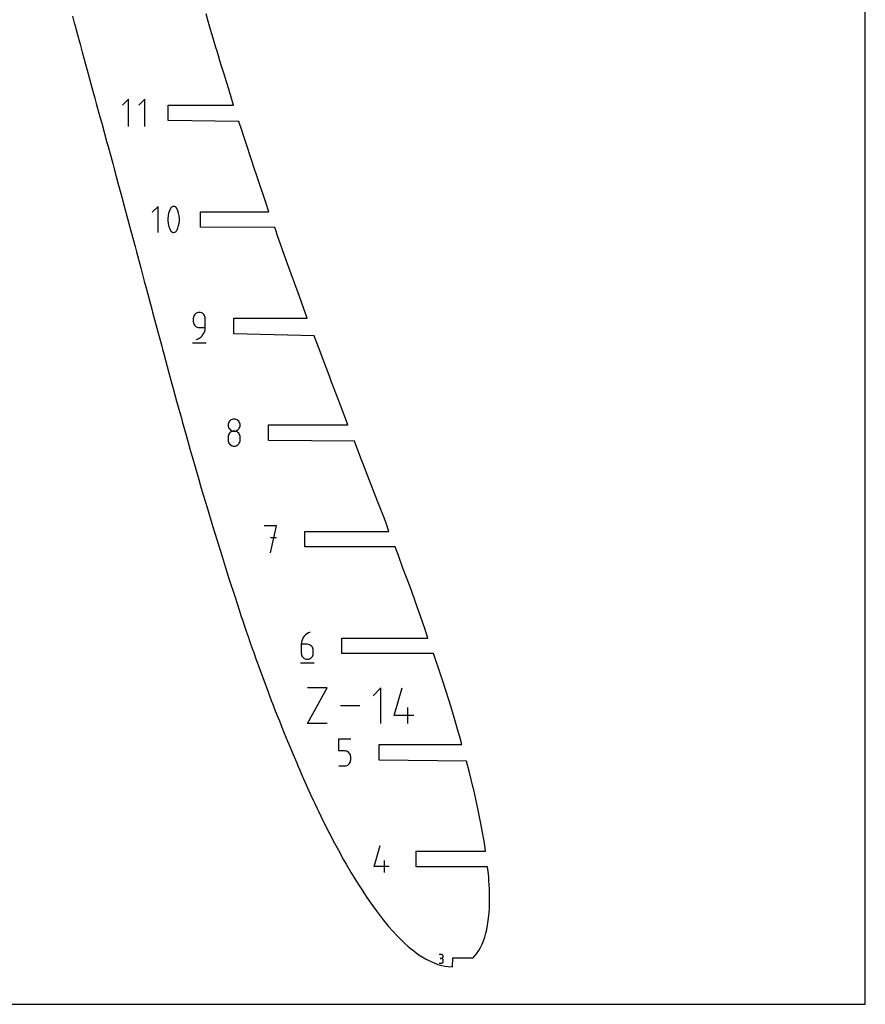
# Model space of a CAD drawing. Extents: x 0 to 300, y 0 to 600.
# Drawn here: x 150 to 300, y 0 to 175 of the extents above; entities that cross this region are included whole.
import ezdxf

# ---------------------------------------------------------------- set-up
doc = ezdxf.new("R2010")
doc.units = 0

msp = doc.modelspace()

# ---------------------------------------------------------------- linework, layer by layer
at = {"layer": 'annotation', "color": 1}
for p, q in [((169.310043, 160.652845), (168.242941, 159.585443)), ((169.310043, 155.852845), (169.310043, 160.652845)), ((172.177144, 160.652845), (171.110043, 159.585443)), ((172.177144, 155.852845), (172.177144, 160.652845)), ((174.548333, 141.639544), (173.521754, 140.612676)), ((174.548333, 137.021824), (174.548333, 141.639544)), ((177.039385, 141.579214), (176.943116, 141.526499)), ((177.142954, 141.614823), (177.039385, 141.579214)), ((177.251363, 141.632508), (177.142954, 141.614823)), ((177.362154, 141.631453), (177.251363, 141.632508)), ((177.472866, 141.61084), (177.362154, 141.631453)), ((177.581039, 141.569851), (177.472866, 141.61084)), ((176.324434, 139.992311), (176.280181, 139.55008)), ((176.41294, 140.4293), (176.324434, 139.992311)), ((176.545699, 140.857634), (176.41294, 140.4293)), ((176.72271, 141.273895), (176.545699, 140.857634)), ((176.782319, 141.373022), (176.72271, 141.273895)), ((176.72271, 141.273895), (176.72271, 141.273895)), ((176.856608, 141.457496), (176.782319, 141.373022)), ((176.943116, 141.526499), (176.856608, 141.457496)), ((177.62245, 141.54809), (177.581039, 141.569851)), ((177.581039, 141.569851), (177.581039, 141.569851)), ((177.662187, 141.523095), (177.62245, 141.54809)), ((177.700059, 141.495063), (177.662187, 141.523095)), ((177.735871, 141.464192), (177.700059, 141.495063)), ((177.76943, 141.430681), (177.735871, 141.464192)), ((177.800545, 141.394727), (177.76943, 141.430681)), ((177.829021, 141.356528), (177.800545, 141.394727)), ((177.854665, 141.316281), (177.829021, 141.356528)), ((177.877285, 141.274185), (177.854665, 141.316281)), ((178.055154, 140.857065), (177.877285, 141.274185)), ((177.877285, 141.274185), (177.877285, 141.274185)), ((178.188556, 140.428088), (178.055154, 140.857065)), ((178.277491, 139.99067), (178.188556, 140.428088)), ((178.321958, 139.548224), (178.277491, 139.99067)), ((176.280181, 139.55008), (176.280181, 139.106023)), ((176.280181, 139.106023), (176.324434, 138.663556)), ((176.324434, 138.663556), (176.41294, 138.226094)), ((176.41294, 138.226094), (176.545699, 137.797053)), ((178.055154, 137.796484), (178.188556, 138.224882)), ((178.188556, 138.224882), (178.277491, 138.661915)), ((178.277491, 138.661915), (178.321958, 139.104167)), ((178.321958, 139.104167), (178.321958, 139.548224)), ((176.545699, 137.797053), (176.72271, 137.379848)), ((176.72271, 137.379848), (176.72271, 137.379848)), ((176.72271, 137.379848), (176.745247, 137.337835)), ((176.745247, 137.337835), (176.770702, 137.297789)), ((176.770702, 137.297789), (176.798967, 137.259831)), ((176.798967, 137.259831), (176.829935, 137.224082)), ((176.829935, 137.224082), (176.863498, 137.190664)), ((176.863498, 137.190664), (176.89955, 137.159699)), ((176.89955, 137.159699), (176.937982, 137.131308)), ((176.937982, 137.131308), (176.978689, 137.105612)), ((176.978689, 137.105612), (177.021561, 137.082734)), ((177.021561, 137.082734), (177.021561, 137.082734)), ((177.021561, 137.082734), (177.128883, 137.042614)), ((177.128883, 137.042614), (177.23895, 137.022682)), ((177.23895, 137.022682), (177.349275, 137.022125)), ((177.349275, 137.022125), (177.457369, 137.040129)), ((177.457369, 137.040129), (177.560743, 137.075883)), ((177.560743, 137.075883), (177.656911, 137.128574)), ((177.656911, 137.128574), (177.743382, 137.197388)), ((177.743382, 137.197388), (177.817669, 137.281514)), ((177.817669, 137.281514), (177.877285, 137.380137)), ((177.877285, 137.380137), (178.055154, 137.796484)), ((177.877285, 137.380137), (177.877285, 137.380137)), ((181.043671, 122.428661), (180.938394, 122.279672)), ((181.172229, 122.557345), (181.043671, 122.428661)), ((181.32103, 122.662698), (181.172229, 122.557345)), ((181.487038, 122.741695), (181.32103, 122.662698)), ((181.667214, 122.791312), (181.487038, 122.741695)), ((181.858522, 122.808523), (181.667214, 122.791312)), ((182.050226, 122.791312), (181.858522, 122.808523)), ((181.858522, 122.808523), (181.858522, 122.808523)), ((182.230613, 122.741695), (182.050226, 122.791312)), ((182.396683, 122.662698), (182.230613, 122.741695)), ((182.545434, 122.557345), (182.396683, 122.662698)), ((182.673868, 122.428661), (182.545434, 122.557345)), ((182.778984, 122.279672), (182.673868, 122.428661)), ((180.809834, 121.932877), (180.792624, 121.741121)), ((180.792624, 121.741121), (180.792624, 121.20742)), ((180.792624, 121.20742), (180.792624, 121.20742)), ((180.792624, 121.20742), (180.809834, 121.015674)), ((180.859436, 122.113402), (180.809834, 121.932877)), ((180.809834, 121.015674), (180.859436, 120.835176)), ((180.938394, 122.279672), (180.859436, 122.113402)), ((180.859436, 120.835176), (180.938394, 120.668947)), ((180.938394, 120.668947), (181.043671, 120.520005)), ((182.857781, 122.113402), (182.778984, 122.279672)), ((182.90726, 121.932877), (182.857781, 122.113402)), ((182.924419, 121.741121), (182.90726, 121.932877)), ((182.924419, 120.140318), (182.924419, 121.741121)), ((182.924419, 121.741121), (182.924419, 121.741121)), ((181.043671, 120.520005), (181.172229, 120.391371)), ((181.172229, 120.391371), (181.32103, 120.286066)), ((181.32103, 120.286066), (181.487038, 120.207108)), ((181.487038, 120.207108), (181.667214, 120.157519)), ((181.667214, 120.157519), (181.858522, 120.140318)), ((181.858522, 120.140318), (182.924419, 120.140318)), ((182.382622, 118.686915), (182.569959, 118.936821)), ((182.569959, 118.936821), (182.720698, 119.211026)), ((182.720698, 119.211026), (182.831949, 119.505619)), ((182.831949, 119.505619), (182.90082, 119.816687)), ((182.90082, 119.816687), (182.924419, 120.140318)), ((180.659425, 117.408523), (183.059425, 117.408523)), ((181.325122, 118.008523), (181.629937, 118.122112)), ((181.325122, 118.008523), (181.325122, 118.008523)), ((181.629937, 118.122112), (181.909719, 118.275649)), ((181.909719, 118.275649), (182.161578, 118.46522)), ((182.161578, 118.46522), (182.382622, 118.686915)), ((187.035868, 103.186788), (186.98629, 103.00696)), ((187.114794, 103.352533), (187.035868, 103.186788)), ((187.220038, 103.501147), (187.114794, 103.352533)), ((187.348571, 103.629578), (187.220038, 103.501147)), ((187.497363, 103.734779), (187.348571, 103.629578)), ((187.663383, 103.813698), (187.497363, 103.734779)), ((187.843601, 103.863286), (187.663383, 103.813698)), ((188.034988, 103.880493), (187.843601, 103.863286)), ((188.226376, 103.863286), (188.034988, 103.880493)), ((188.034988, 103.880493), (188.034988, 103.880493)), ((188.406594, 103.813698), (188.226376, 103.863286)), ((188.572614, 103.734779), (188.406594, 103.813698)), ((188.721406, 103.629578), (188.572614, 103.734779)), ((188.849938, 103.501147), (188.721406, 103.629578)), ((188.955183, 103.352533), (188.849938, 103.501147)), ((189.034109, 103.186788), (188.955183, 103.352533)), ((189.083687, 103.00696), (189.034109, 103.186788)), ((186.98629, 103.00696), (186.969091, 102.8161)), ((186.969091, 102.8161), (186.969091, 102.8161)), ((186.969091, 102.8161), (186.9863, 102.624345)), ((186.9863, 102.624345), (187.035903, 102.443819)), ((187.035903, 102.443819), (187.114861, 102.277549)), ((187.114861, 102.277549), (187.220137, 102.12856)), ((187.348571, 101.497546), (187.220038, 101.368887)), ((187.220137, 102.12856), (187.348695, 101.999876)), ((187.497363, 101.602884), (187.348571, 101.497546)), ((187.348695, 101.999876), (187.497497, 101.894523)), ((187.663383, 101.681873), (187.497363, 101.602884)), ((187.497497, 101.894523), (187.663504, 101.815526)), ((187.843601, 101.731487), (187.663383, 101.681873)), ((187.663504, 101.815526), (187.843681, 101.765909)), ((188.034988, 101.748698), (187.843601, 101.731487)), ((187.843681, 101.765909), (188.034988, 101.748698)), ((188.034988, 101.748698), (188.226296, 101.765909)), ((188.226376, 101.731497), (188.034988, 101.748698)), ((188.034988, 101.748698), (188.034988, 101.748698)), ((188.034988, 101.748698), (188.034988, 101.748698)), ((188.226296, 101.765909), (188.406473, 101.815526)), ((188.406594, 101.681908), (188.226376, 101.731497)), ((188.406473, 101.815526), (188.57248, 101.894523)), ((188.572614, 101.60295), (188.406594, 101.681908)), ((188.57248, 101.894523), (188.721282, 101.999876)), ((188.721406, 101.497645), (188.572614, 101.60295)), ((188.721282, 101.999876), (188.849839, 102.12856)), ((188.849938, 101.369011), (188.721406, 101.497645)), ((188.849839, 102.12856), (188.955116, 102.277549)), ((188.955116, 102.277549), (189.034074, 102.443819)), ((189.034074, 102.443819), (189.083677, 102.624345)), ((189.083677, 102.624345), (189.100886, 102.8161)), ((189.100886, 102.8161), (189.083687, 103.00696)), ((189.100886, 102.8161), (189.100886, 102.8161)), ((186.98629, 100.873263), (186.969091, 100.681596)), ((186.969091, 100.681596), (186.969091, 100.150604)), ((186.969091, 100.150604), (186.969091, 100.150604)), ((186.969091, 100.150604), (186.9863, 99.958952)), ((187.035868, 101.053718), (186.98629, 100.873263)), ((186.9863, 99.958952), (187.035903, 99.778703)), ((187.114794, 101.219936), (187.035868, 101.053718)), ((187.035903, 99.778703), (187.114861, 99.612834)), ((187.220038, 101.368887), (187.114794, 101.219936)), ((188.955183, 101.220069), (188.849938, 101.369011)), ((188.955116, 99.612834), (189.034074, 99.778703)), ((189.034109, 101.05384), (188.955183, 101.220069)), ((189.034074, 99.778703), (189.083677, 99.958952)), ((189.083687, 100.873342), (189.034109, 101.05384)), ((189.083677, 99.958952), (189.100886, 100.150604)), ((189.100886, 100.681596), (189.083687, 100.873342)), ((189.100886, 100.150604), (189.100886, 100.681596)), ((189.100886, 100.681596), (189.100886, 100.681596)), ((187.114861, 99.612834), (187.220137, 99.464319)), ((187.220137, 99.464319), (187.348695, 99.336135)), ((187.348695, 99.336135), (187.497497, 99.231257)), ((187.497497, 99.231257), (187.663504, 99.15266)), ((187.663504, 99.15266), (187.843681, 99.10332)), ((187.843681, 99.10332), (188.034988, 99.086212)), ((188.034988, 99.086212), (188.226296, 99.10332)), ((188.034988, 99.086212), (188.034988, 99.086212)), ((188.226296, 99.10332), (188.406473, 99.15266)), ((188.406473, 99.15266), (188.57248, 99.231257)), ((188.57248, 99.231257), (188.721282, 99.336135)), ((188.721282, 99.336135), (188.849839, 99.464319)), ((188.849839, 99.464319), (188.955116, 99.612834)), ((195.526901, 84.964202), (193.392397, 84.964202)), ((194.4598, 80.164202), (195.526901, 84.964202)), ((195.526901, 82.826687), (194.4598, 82.826687)), ((200.149618, 64.835836), (200.03832, 64.540693)), ((200.300449, 65.110533), (200.149618, 64.835836)), ((200.487937, 65.360917), (200.300449, 65.110533)), ((200.709206, 65.583125), (200.487937, 65.360917)), ((200.96138, 65.773292), (200.709206, 65.583125)), ((201.241581, 65.927552), (200.96138, 65.773292)), ((201.546934, 66.042041), (201.241581, 65.927552)), ((201.546934, 66.042041), (201.546934, 66.042041)), ((199.969432, 64.228968), (199.94583, 63.904527)), ((199.94583, 63.904527), (199.94583, 62.309142)), ((201.011727, 63.904527), (199.94583, 63.904527)), ((200.03832, 64.540693), (199.969432, 64.228968)), ((201.203432, 63.887419), (201.011727, 63.904527)), ((201.383819, 63.838078), (201.203432, 63.887419)), ((201.549888, 63.759481), (201.383819, 63.838078)), ((201.69864, 63.654603), (201.549888, 63.759481)), ((201.827074, 63.526419), (201.69864, 63.654603)), ((201.932189, 63.377905), (201.827074, 63.526419)), ((202.010987, 63.212035), (201.932189, 63.377905)), ((202.060465, 63.031787), (202.010987, 63.212035)), ((202.077625, 62.840134), (202.060465, 63.031787)), ((199.94583, 62.309142), (199.94583, 62.309142)), ((199.94583, 62.309142), (199.963039, 62.117397)), ((199.963039, 62.117397), (200.012641, 61.936899)), ((200.012641, 61.936899), (200.0916, 61.770669)), ((200.0916, 61.770669), (200.196876, 61.621727)), ((200.196876, 61.621727), (200.325434, 61.493094)), ((200.325434, 61.493094), (200.474236, 61.387788)), ((200.474236, 61.387788), (200.640243, 61.308831)), ((200.640243, 61.308831), (200.82042, 61.259242)), ((200.82042, 61.259242), (201.011727, 61.242041)), ((201.011727, 61.242041), (201.203432, 61.259242)), ((201.011727, 61.242041), (201.011727, 61.242041)), ((201.203432, 61.259242), (201.383819, 61.308831)), ((201.383819, 61.308831), (201.549888, 61.387788)), ((201.549888, 61.387788), (201.69864, 61.493094)), ((201.69864, 61.493094), (201.827074, 61.621727)), ((201.827074, 61.621727), (201.932189, 61.770669)), ((201.932189, 61.770669), (202.010987, 61.936899)), ((202.010987, 61.936899), (202.060465, 62.117397)), ((202.060465, 62.117397), (202.077625, 62.309142)), ((202.077625, 62.309142), (202.077625, 62.840134)), ((202.077625, 62.840134), (202.077625, 62.840134)), ((199.812329, 60.642041), (202.212329, 60.642041)), ((201.044696, 49.868577), (204.533413, 56.151736)), ((204.533413, 56.151736), (201.044696, 56.151736)), ((214.078328, 56.151736), (212.681502, 54.754515)), ((214.078328, 49.868577), (214.078328, 56.151736)), ((216.434316, 51.265404), (217.827596, 56.151736)), ((210.325711, 53.010156), (206.890188, 53.010156)), ((218.877284, 49.868577), (218.877284, 52.659078)), ((219.923033, 51.265404), (216.434316, 51.265404)), ((204.533413, 49.868577), (201.044696, 49.868577)), ((206.591148, 44.982366), (206.591148, 47.11988)), ((206.591148, 47.11988), (208.722943, 47.11988)), ((207.657046, 44.982366), (206.591148, 44.982366)), ((207.848433, 44.965258), (207.657046, 44.982366)), ((208.028651, 44.915918), (207.848433, 44.965258)), ((208.194671, 44.837321), (208.028651, 44.915918)), ((208.343463, 44.732442), (208.194671, 44.837321)), ((208.471996, 44.604258), (208.343463, 44.732442)), ((208.57724, 44.455744), (208.471996, 44.604258)), ((208.656166, 44.289875), (208.57724, 44.455744)), ((208.705744, 44.109626), (208.656166, 44.289875)), ((208.722943, 43.917973), (208.705744, 44.109626)), ((208.722943, 43.386981), (208.722943, 43.917973)), ((208.722943, 43.917973), (208.722943, 43.917973)), ((206.591148, 42.31988), (207.657046, 42.31988)), ((207.657046, 42.31988), (207.848353, 42.337081)), ((207.657046, 42.31988), (207.657046, 42.31988)), ((207.848353, 42.337081), (208.02853, 42.38667)), ((208.02853, 42.38667), (208.194537, 42.465627)), ((208.194537, 42.465627), (208.343339, 42.570933)), ((208.343339, 42.570933), (208.471897, 42.699567)), ((208.471897, 42.699567), (208.577173, 42.848508)), ((208.577173, 42.848508), (208.656132, 43.014738)), ((208.656132, 43.014738), (208.705734, 43.195236)), ((208.705734, 43.195236), (208.722943, 43.386981)), ((212.862424, 24.46482), (213.926816, 28.197719)), ((214.728723, 23.397719), (214.728723, 25.529514)), ((215.527619, 24.46482), (212.862424, 24.46482)), ((224.772478, 8.839299), (224.432493, 8.839299)), ((224.833625, 8.833811), (224.772478, 8.839299)), ((224.891163, 8.817994), (224.833625, 8.833811)), ((224.944133, 8.792822), (224.891163, 8.817994)), ((224.99158, 8.759266), (224.944133, 8.792822)), ((225.032546, 8.718301), (224.99158, 8.759266)), ((224.432493, 7.310088), (224.772478, 7.310088)), ((224.772478, 8.15933), (224.602246, 8.15933)), ((224.602246, 8.15933), (224.772478, 8.15933)), ((224.772478, 8.15933), (224.833625, 8.16482)), ((224.833625, 8.153842), (224.772478, 8.15933)), ((224.772478, 8.15933), (224.772478, 8.15933)), ((224.772478, 7.310088), (224.833625, 7.315573)), ((224.772478, 7.310088), (224.772478, 7.310088)), ((224.833625, 8.16482), (224.891163, 8.180646)), ((224.891163, 8.138025), (224.833625, 8.153842)), ((224.833625, 7.315573), (224.891163, 7.331382)), ((224.891163, 8.180646), (224.944133, 8.205843)), ((224.944133, 8.112852), (224.891163, 8.138025)), ((224.891163, 7.331382), (224.944133, 7.356545)), ((224.944133, 8.205843), (224.99158, 8.239447)), ((224.99158, 8.079297), (224.944133, 8.112852)), ((224.944133, 7.356545), (224.99158, 7.39009)), ((224.99158, 8.239447), (225.032546, 8.280493)), ((225.032546, 8.038332), (224.99158, 8.079297)), ((224.99158, 7.39009), (225.032546, 7.431047)), ((225.066074, 8.670898), (225.032546, 8.718301)), ((225.032546, 8.280493), (225.066074, 8.328015)), ((225.066074, 7.990929), (225.032546, 8.038332)), ((225.032546, 7.431047), (225.066074, 7.478447)), ((225.091208, 8.618031), (225.066074, 8.670898)), ((225.066074, 8.328015), (225.091208, 8.38105)), ((225.091208, 7.938062), (225.066074, 7.990929)), ((225.066074, 7.478447), (225.091208, 7.531318)), ((225.10699, 8.560673), (225.091208, 8.618031)), ((225.091208, 8.38105), (225.10699, 8.438631)), ((225.10699, 7.880703), (225.091208, 7.938062)), ((225.091208, 7.531318), (225.10699, 7.58869)), ((225.112463, 8.499795), (225.10699, 8.560673)), ((225.10699, 8.438631), (225.112463, 8.499795)), ((225.112463, 7.819825), (225.10699, 7.880703)), ((225.10699, 7.58869), (225.112463, 7.649593)), ((225.112463, 8.499795), (225.112463, 8.499795)), ((225.112463, 7.649593), (225.112463, 7.819825)), ((225.112463, 7.819825), (225.112463, 7.819825))]:
    msp.add_line(p, q, dxfattribs=at)
at = {"layer": 'boundary', "color": 5}
for p, q in [((159.3561, 175.422532), (159.681183, 174.220062)), ((183.385437, 174.701659), (183.069011, 175.802006)), ((159.681183, 174.220062), (159.815281, 173.725383)), ((159.815281, 173.725383), (160.190703, 172.341416)), ((183.866015, 173.058847), (183.385437, 174.701659)), ((184.094688, 172.276365), (183.866015, 173.058847)), ((160.190703, 172.341416), (160.704437, 170.453962)), ((184.819304, 169.838986), (184.094688, 172.276365)), ((160.704437, 170.453962), (161.102858, 168.994591)), ((185.018705, 169.178832), (184.819304, 169.838986)), ((161.102858, 168.994591), (161.680234, 166.877472)), ((185.701509, 166.908619), (185.018705, 169.178832)), ((161.680234, 166.877472), (162.152515, 165.148782)), ((186.303696, 164.929713), (185.701509, 166.908619)), ((162.152515, 165.148782), (162.627221, 163.412779)), ((186.660169, 163.779369), (186.303696, 164.929713)), ((162.627221, 163.412779), (162.800208, 162.775827)), ((162.800208, 162.775827), (163.104238, 161.66918)), ((187.068283, 162.458352), (186.660169, 163.779369)), ((163.104238, 161.66918), (163.333407, 160.826184)), ((163.333407, 160.826184), (163.583454, 159.91773)), ((187.644392, 160.62705), (187.068283, 162.458352)), ((163.583454, 159.91773), (164.237033, 157.518697)), ((176.337494, 156.879845), (176.337494, 159.625845)), ((176.337494, 159.625845), (187.902091, 159.625845)), ((187.902091, 159.625845), (187.644392, 160.62705)), ((164.237033, 157.518697), (164.548113, 156.390381)), ((164.548113, 156.390381), (165.47736, 152.985212)), ((188.885845, 156.729846), (176.337494, 156.879845)), ((189.447125, 154.981733), (188.885845, 156.729846)), ((189.700191, 154.20786), (189.447125, 154.981733)), ((190.26597, 152.470162), (189.700191, 154.20786)), ((165.47736, 152.985212), (165.671859, 152.275325)), ((165.671859, 152.275325), (166.497386, 149.234637)), ((191.738123, 148.056536), (190.26597, 152.470162)), ((166.497386, 149.234637), (166.74568, 148.308931)), ((166.74568, 148.308931), (167.480523, 145.605443)), ((191.950119, 147.418866), (191.738123, 148.056536)), ((192.197613, 146.695724), (191.950119, 147.418866)), ((167.480523, 145.605443), (168.039677, 143.522958)), ((193.678556, 142.336889), (192.197613, 146.695724)), ((168.039677, 143.522958), (168.470138, 141.94116)), ((168.470138, 141.94116), (169.360535, 138.629594)), ((194.186554, 140.703684), (193.678556, 142.336889)), ((182.049189, 137.957685), (182.049189, 140.703685)), ((182.049189, 140.703685), (194.186554, 140.703684)), ((169.360535, 138.629594), (169.776315, 137.090442)), ((169.776315, 137.090442), (170.464704, 134.51537)), ((195.228217, 137.90225), (182.049189, 137.957685)), ((195.464414, 137.224005), (195.228217, 137.90225)), ((195.694762, 136.579921), (195.464414, 137.224005)), ((197.287068, 132.092011), (195.694762, 136.579921)), ((170.464704, 134.51537), (170.712393, 133.580619)), ((170.712393, 133.580619), (171.468239, 130.760354)), ((199.049509, 127.24863), (197.287068, 132.092011)), ((171.468239, 130.760354), (172.097834, 128.393869)), ((172.097834, 128.393869), (172.478727, 126.977158)), ((172.478727, 126.977158), (173.439334, 123.384355)), ((199.325107, 126.494832), (199.049509, 127.24863)), ((200.994463, 121.781523), (199.325107, 126.494832)), ((173.439334, 123.384355), (173.581585, 122.850276)), ((173.581585, 122.850276), (174.517091, 119.351687)), ((187.986425, 119.035524), (187.986425, 121.781523)), ((187.986425, 121.781523), (200.994463, 121.781523)), ((174.517091, 119.351687), (175.123467, 117.094781)), ((202.243043, 118.637491), (187.986425, 119.035524)), ((202.99046, 116.630013), (202.243043, 118.637491)), ((175.123467, 117.094781), (175.339324, 116.287912)), ((175.339324, 116.287912), (175.566305, 115.444596)), ((175.566305, 115.444596), (176.165395, 113.22273)), ((204.341747, 113.073086), (202.99046, 116.630013)), ((176.165395, 113.22273), (176.718079, 111.188217)), ((204.941959, 111.48922), (204.341747, 113.073086)), ((176.718079, 111.188217), (176.997162, 110.156823)), ((176.997162, 110.156823), (177.233562, 109.291564)), ((205.272777, 110.632143), (204.941959, 111.48922)), ((206.891694, 106.386146), (205.272777, 110.632143)), ((177.233562, 109.291564), (177.833874, 107.096882)), ((177.833874, 107.096882), (178.5188, 104.620861)), ((208.189179, 102.859362), (206.891694, 106.386146)), ((178.5188, 104.620861), (178.678232, 104.04241)), ((178.678232, 104.04241), (178.836125, 103.47712)), ((178.836125, 103.47712), (179.526091, 101.006843)), ((194.16259, 100.113362), (194.16259, 102.859363)), ((194.16259, 102.859363), (208.189179, 102.859362)), ((179.526091, 101.006843), (180.201291, 98.623174)), ((209.370482, 99.963363), (194.16259, 100.113362)), ((210.529643, 96.971063), (209.370482, 99.963363)), ((180.201291, 98.623174), (180.380525, 97.988202)), ((180.380525, 97.988202), (180.591186, 97.253307)), ((180.591186, 97.253307), (181.236856, 94.99916)), ((210.878893, 96.070911), (210.529643, 96.971063)), ((181.236856, 94.99916), (181.771463, 93.162388)), ((212.663619, 91.433823), (210.878893, 96.070911)), ((181.771463, 93.162388), (182.097541, 92.037764)), ((182.097541, 92.037764), (182.560182, 90.468891)), ((213.477186, 89.338574), (212.663619, 91.433823)), ((182.560182, 90.468891), (182.9604, 89.110123)), ((214.512808, 86.634509), (213.477186, 89.338574)), ((182.9604, 89.110123), (183.237339, 88.192688)), ((183.237339, 88.192688), (184.265427, 84.780597)), ((214.978936, 85.421915), (214.512808, 86.634509)), ((184.265427, 84.780597), (184.606814, 83.646555)), ((200.587402, 81.191202), (200.587402, 83.937202)), ((200.587402, 83.937202), (215.476398, 83.937201)), ((215.476398, 83.937201), (214.978936, 85.421915)), ((184.606814, 83.646555), (185.899124, 79.474666)), ((216.586893, 81.191201), (200.587402, 81.191202)), ((217.169499, 79.643047), (216.586893, 81.191201)), ((185.899124, 79.474666), (186.438193, 77.734952)), ((217.992725, 77.450185), (217.169499, 79.643047)), ((186.438193, 77.734952), (187.122237, 75.602564)), ((219.240379, 74.081518), (217.992725, 77.450185)), ((187.122237, 75.602564), (188.196011, 72.252676)), ((219.600881, 73.095874), (219.240379, 74.081518)), ((188.196011, 72.252676), (188.858624, 70.228)), ((220.581658, 70.392655), (219.600881, 73.095874)), ((188.858624, 70.228), (189.313699, 68.862965)), ((221.111669, 68.912155), (220.581658, 70.392655)), ((189.313699, 68.862965), (189.521694, 68.236251)), ((189.521694, 68.236251), (189.784081, 67.461068)), ((221.883879, 66.729319), (221.111669, 68.912155)), ((189.784081, 67.461068), (190.185834, 66.266739)), ((222.419388, 65.015041), (221.883879, 66.729319)), ((190.185834, 66.266739), (190.517938, 65.299782)), ((190.517938, 65.299782), (190.848772, 64.331574)), ((207.139329, 62.269041), (207.139329, 65.015041)), ((207.139329, 65.015041), (222.419388, 65.015041)), ((190.848772, 64.331574), (191.251809, 63.176787)), ((191.251809, 63.176787), (191.509648, 62.435724)), ((191.509648, 62.435724), (191.894526, 61.351291)), ((191.894526, 61.351291), (192.167118, 60.580675)), ((223.422337, 62.269041), (207.139329, 62.269041)), ((223.832769, 61.057899), (223.422337, 62.269041)), ((192.167118, 60.580675), (192.354151, 60.06247)), ((192.354151, 60.06247), (192.820991, 58.768317)), ((224.3588, 59.47602), (223.832769, 61.057899)), ((225.047613, 57.375408), (224.3588, 59.47602)), ((192.820991, 58.768317), (193.458116, 57.038665)), ((193.458116, 57.038665), (194.105847, 55.309405)), ((225.522721, 55.89303), (225.047613, 57.375408)), ((194.105847, 55.309405), (194.623342, 53.957469)), ((226.169383, 53.846769), (225.522721, 55.89303)), ((194.623342, 53.957469), (194.848449, 53.375829)), ((194.848449, 53.375829), (195.340991, 52.109686)), ((226.631209, 52.345159), (226.169383, 53.846769)), ((195.340991, 52.109686), (195.792715, 50.972221)), ((195.792715, 50.972221), (196.062786, 50.297281)), ((227.194461, 50.472061), (226.631209, 52.345159)), ((196.062786, 50.297281), (196.494074, 49.224442)), ((196.494074, 49.224442), (196.930695, 48.158607)), ((227.662706, 48.869467), (227.194461, 50.472061)), ((196.930695, 48.158607), (197.533679, 46.697573)), ((228.13953, 47.231664), (227.662706, 48.869467)), ((228.407499, 46.09288), (228.13953, 47.231664)), ((197.533679, 46.697573), (197.983718, 45.622384)), ((197.983718, 45.622384), (198.475106, 44.447359)), ((213.784647, 46.092879), (228.407499, 46.09288)), ((213.784648, 43.34688), (213.784647, 46.092879)), ((198.475106, 44.447359), (198.923683, 43.37552)), ((198.923683, 43.37552), (199.147174, 42.842984)), ((199.147174, 42.842984), (199.36571, 42.323514)), ((199.36571, 42.323514), (199.637679, 41.680519)), ((229.25547, 43.15949), (213.784648, 43.34688)), ((229.777563, 41.155239), (229.25547, 43.15949)), ((199.637679, 41.680519), (200.110484, 40.57226)), ((200.110484, 40.57226), (200.575977, 39.497209)), ((230.403405, 38.639948), (229.777563, 41.155239)), ((200.575977, 39.497209), (201.041969, 38.44016)), ((230.5381, 38.066558), (230.403405, 38.639948)), ((201.041969, 38.44016), (201.514592, 37.389687)), ((201.514592, 37.389687), (202.101997, 36.117235)), ((231.095865, 35.592968), (230.5381, 38.066558)), ((202.101997, 36.117235), (202.330174, 35.626285)), ((202.330174, 35.626285), (202.743418, 34.762011)), ((231.337009, 34.469759), (231.095865, 35.592968)), ((202.743418, 34.762011), (203.037983, 34.145921)), ((203.037983, 34.145921), (203.393117, 33.423179)), ((203.393117, 33.423179), (203.778444, 32.638926)), ((231.468689, 33.848525), (231.337009, 34.469759)), ((231.821549, 32.106427), (231.468689, 33.848525)), ((203.778444, 32.638926), (204.052472, 32.095411)), ((204.052472, 32.095411), (204.55084, 31.107588)), ((232.111839, 30.525568), (231.821549, 32.106427)), ((204.55084, 31.107588), (205.354, 29.55579)), ((232.383399, 28.946625), (232.111839, 30.525568)), ((205.354, 29.55579), (205.627377, 29.040961)), ((205.627377, 29.040961), (206.082731, 28.182716)), ((206.082731, 28.182716), (206.769564, 26.920415)), ((232.502154, 28.198235), (232.383399, 28.946625)), ((232.624389, 27.170719), (232.502154, 28.198235)), ((206.769564, 26.920415), (207.037499, 26.432187)), ((207.037499, 26.432187), (207.4654, 25.67463)), ((220.322623, 24.424719), (220.322623, 27.170719)), ((220.322623, 27.170719), (232.624389, 27.170719)), ((207.4654, 25.67463), (207.916307, 24.880088)), ((207.916307, 24.880088), (208.817041, 23.345517)), ((208.817041, 23.345517), (209.116222, 22.854372)), ((209.116222, 22.854372), (209.594349, 22.068764)), ((233.011866, 24.408895), (220.322623, 24.424719)), ((233.132606, 23.191018), (233.011866, 24.408895)), ((233.190246, 22.490546), (233.132606, 23.191018)), ((209.594349, 22.068764), (210.310027, 20.930005)), ((233.237858, 21.893351), (233.190246, 22.490546)), ((233.315763, 20.517167), (233.237858, 21.893351)), ((210.310027, 20.930005), (210.662475, 20.375418)), ((210.662475, 20.375418), (211.033158, 19.813498)), ((211.033158, 19.813498), (211.605811, 18.949379)), ((233.346167, 19.477942), (233.315763, 20.517167)), ((233.352274, 18.357391), (233.346167, 19.477942)), ((211.605811, 18.949379), (212.290361, 17.960829)), ((212.290361, 17.960829), (213.225695, 16.656029)), ((233.309028, 16.999351), (233.337588, 17.669313)), ((233.337588, 17.669313), (233.352274, 18.357391)), ((213.225695, 16.656029), (213.961601, 15.677927)), ((233.171402, 15.280115), (233.266423, 16.290549)), ((233.266423, 16.290549), (233.309028, 16.999351)), ((213.961601, 15.677927), (214.474384, 15.013209)), ((214.474384, 15.013209), (215.438656, 13.834262)), ((232.845726, 13.260927), (232.986472, 14.036119)), ((232.986472, 14.036119), (233.171402, 15.280115)), ((215.438656, 13.834262), (216.186839, 12.97958)), ((216.186839, 12.97958), (216.929859, 12.1772)), ((232.489629, 11.92436), (232.68221, 12.600059)), ((232.68221, 12.600059), (232.845726, 13.260927)), ((216.929859, 12.1772), (217.353921, 11.732199)), ((217.353921, 11.732199), (218.307475, 10.811745)), ((218.307475, 10.811745), (218.860506, 10.326211)), ((231.742734, 10.08607), (232.024339, 10.662101)), ((232.024339, 10.662101), (232.275715, 11.273081)), ((232.275715, 11.273081), (232.489629, 11.92436)), ((218.860506, 10.326211), (219.251944, 9.984769)), ((219.251944, 9.984769), (219.907488, 9.467168)), ((219.907488, 9.467168), (220.642821, 8.928629)), ((220.642821, 8.928629), (221.102188, 8.610663)), ((230.415024, 8.248558), (231.039803, 8.954969)), ((231.039803, 8.954969), (231.435437, 9.541916)), ((231.435437, 9.541916), (231.742734, 10.08607)), ((221.102188, 8.610663), (222.005862, 8.058199)), ((222.005862, 8.058199), (222.472727, 7.813449)), ((222.472727, 7.813449), (223.503389, 7.334777)), ((223.503389, 7.334777), (224.186853, 7.084901)), ((224.186853, 7.084901), (224.85626, 6.890927)), ((226.751926, 6.6675), (226.813464, 8.248558)), ((226.813464, 8.248558), (230.415024, 8.248558)), ((224.85626, 6.890927), (225.3933, 6.770097)), ((225.3933, 6.770097), (226.017828, 6.69039)), ((226.017828, 6.69039), (226.751926, 6.6675))]:
    msp.add_line(p, q, dxfattribs=at)
at = {"layer": 'frame', "color": 5}
for p, q in [((300, 0), (300, 600)), ((0, 0), (300, 0))]:
    msp.add_line(p, q, dxfattribs=at)

doc.saveas('drawing.dxf')
